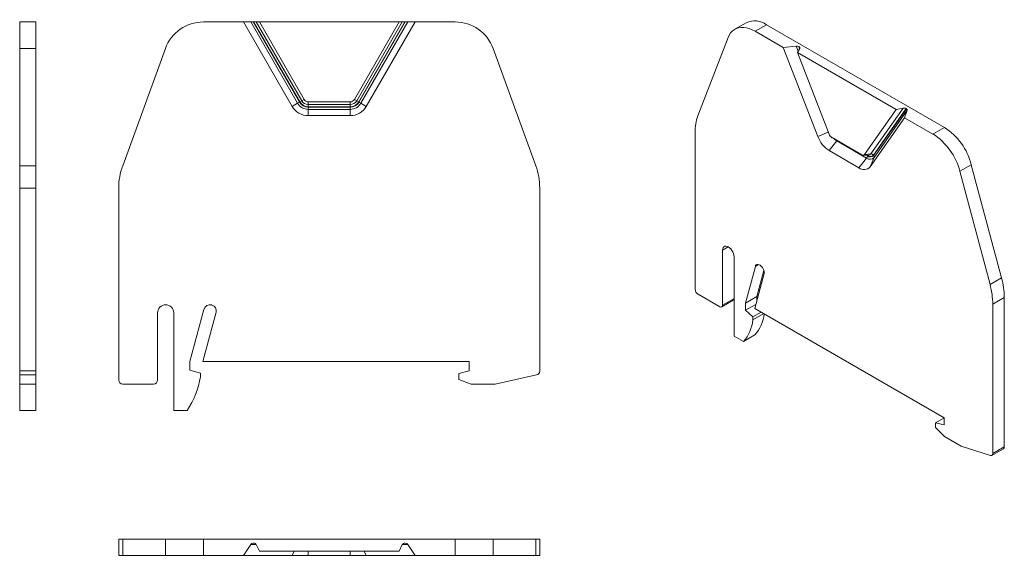
# Model space of a CAD drawing. Units: millimetres. Extents: x 1849 to 1970, y 1099 to 1165.
import ezdxf

# ---------------------------------------------------------------- set-up
doc = ezdxf.new("R2010")
doc.units = ezdxf.units.MM

# ---------------------------------------------------------------- blocks, each defined once
blk = doc.blocks.new('1')
at = {"color": 7, "linetype": 'Continuous', "lineweight": 15}
for p, q in [((1876.25, 1165.15), (1871.31, 1165.15)), ((1876.25, 1165.15), (1882.28, 1154.71)), ((1876.25, 1165.15), (1877.15, 1165.15)), ((1882.95, 1155.1), (1877.15, 1165.15)), ((1877.15, 1165.15), (1877.45, 1165.15)), ((1877.45, 1165.15), (1883.18, 1155.23)), ((1877.51, 1165.15), (1877.45, 1165.15)), ((1883.22, 1155.26), (1877.51, 1165.15)), ((1877.51, 1165.15), (1877.83, 1165.15)), ((1877.83, 1165.15), (1883.46, 1155.4)), ((1877.83, 1165.15), (1878.22, 1165.15)), ((1883.75, 1155.57), (1878.22, 1165.15)), ((1895.49, 1165.15), (1878.22, 1165.15)), ((1895.49, 1165.15), (1889.96, 1155.57)), ((1890.25, 1155.4), (1895.88, 1165.15)), ((1896.2, 1165.15), (1890.49, 1155.26)), ((1890.53, 1155.23), (1896.25, 1165.15)), ((1896.55, 1165.15), (1890.76, 1155.1)), ((1891.43, 1154.71), (1897.45, 1165.15)), ((1895.49, 1165.15), (1895.88, 1165.15)), ((1895.88, 1165.15), (1896.2, 1165.15)), ((1896.25, 1165.15), (1896.2, 1165.15)), ((1896.25, 1165.15), (1896.55, 1165.15)), ((1896.55, 1165.15), (1897.45, 1165.15)), ((1902.4, 1165.15), (1897.45, 1165.15)), ((1866.61, 1161.86), (1861.34, 1147.36)), ((1912.37, 1147.36), (1907.1, 1161.86)), ((1883.46, 1155.4), (1883.75, 1155.57)), ((1890.25, 1155.4), (1889.96, 1155.57)), ((1882.95, 1155.1), (1882.28, 1154.71)), ((1883.18, 1155.23), (1882.95, 1155.1)), ((1883.46, 1155.4), (1883.22, 1155.26)), ((1889.45, 1155.27), (1884.26, 1155.27)), ((1884.26, 1154.94), (1884.26, 1155.27)), ((1884.26, 1154.94), (1889.45, 1154.94)), ((1884.26, 1154.94), (1884.26, 1154.66)), ((1889.45, 1154.66), (1884.26, 1154.66)), ((1884.26, 1154.61), (1884.26, 1154.35)), ((1884.26, 1154.61), (1889.45, 1154.61)), ((1884.26, 1154.35), (1884.26, 1153.57)), ((1889.45, 1154.35), (1884.26, 1154.35)), ((1889.45, 1154.94), (1889.45, 1155.27)), ((1889.45, 1154.94), (1889.45, 1154.66)), ((1889.45, 1154.61), (1889.45, 1154.35)), ((1889.45, 1154.35), (1889.45, 1153.57)), ((1890.25, 1155.4), (1890.49, 1155.26)), ((1890.53, 1155.23), (1890.76, 1155.1)), ((1890.76, 1155.1), (1891.43, 1154.71)), ((1884.26, 1153.57), (1889.45, 1153.57)), ((1860.85, 1144.62), (1860.85, 1120.9)), ((1912.85, 1122.02), (1912.85, 1144.62)), ((1872.35, 1130.17), (1872.39, 1130.16)), ((1865.65, 1120.9), (1865.65, 1129.2)), ((1867.65, 1129.2), (1867.65, 1117.15)), ((1869.65, 1123.2), (1871.37, 1129.6)), ((1872.89, 1129.3), (1871.25, 1123.2)), ((1869.65, 1122.1), (1869.65, 1123.2)), ((1871.25, 1123.2), (1904.15, 1123.2)), ((1904.15, 1123.2), (1904.15, 1122.04)), ((1870.95, 1121.75), (1869.65, 1122.1)), ((1870.95, 1121.3), (1870.95, 1121.75)), ((1904.15, 1122.04), (1902.85, 1121.69)), ((1902.85, 1121.69), (1902.85, 1120.96)), ((1907.35, 1120.4), (1912.46, 1121.53)), ((1861.35, 1120.4), (1865.15, 1120.4)), ((1902.85, 1120.96), (1904.4, 1120.4)), ((1904.4, 1120.4), (1907.35, 1120.4)), ((1867.65, 1117.15), (1869.3, 1117.15))]:
    blk.add_line(p, q, dxfattribs=at)
for centre, radius, start, end in [((1871.31, 1160.15), 5, 90.0001, 159.9999), ((1902.4, 1160.15), 5, 20.0001, 90), ((1884.26, 1155.86), 0.586, 210.0009, 270), ((1889.45, 1155.86), 0.586, 270, 329.9991), ((1884.26, 1155.86), 2.29, 210.0009, 270), ((1884.26, 1155.86), 1.51, 210.0009, 270), ((1884.26, 1155.86), 1.25, 210.0009, 270), ((1884.26, 1155.86), 1.2, 210.0009, 270), ((1884.26, 1155.86), 0.923, 210.0009, 270), ((1889.45, 1155.86), 0.923, 270, 329.9991), ((1889.45, 1155.86), 1.2, 270, 329.9991), ((1889.45, 1155.86), 1.25, 270, 329.9991), ((1889.45, 1155.86), 1.51, 270, 329.9991), ((1889.45, 1155.86), 2.29, 270, 329.9991), ((1868.85, 1144.62), 8, 159.9999, 180), ((1904.85, 1144.62), 8, 360, 20.0001), ((1866.65, 1129.2), 1, 0, 180), ((1872.14, 1129.4), 0.8, 75, 165), ((1872.21, 1129.48), 0.7, 345, 75), ((1912.35, 1122.02), 0.5, 282.5, 0), ((1861.35, 1120.9), 0.5, 180, 270), ((1865.15, 1120.9), 0.5, 270, 0), ((1861.03, 1122.86), 10.04, 325.3571, 351.0652)]:
    blk.add_arc(centre, radius, start, end, dxfattribs=at)
blk = doc.blocks.new('2')
at = {"color": 7, "linetype": 'Continuous', "lineweight": 15}
for p, q in [((1848.62, 1165.15), (1850.62, 1165.15)), ((1848.62, 1161.86), (1848.62, 1165.15)), ((1850.62, 1161.86), (1850.62, 1165.15)), ((1848.62, 1161.86), (1850.62, 1161.86)), ((1848.62, 1147.36), (1848.62, 1161.86)), ((1850.62, 1147.36), (1850.62, 1161.86)), ((1848.62, 1147.36), (1850.62, 1147.36)), ((1848.62, 1144.62), (1848.62, 1147.36)), ((1850.62, 1144.62), (1850.62, 1147.36)), ((1848.62, 1144.62), (1850.62, 1144.62)), ((1848.62, 1122.02), (1848.62, 1144.62)), ((1850.62, 1122.02), (1850.62, 1144.62)), ((1848.62, 1122.02), (1850.62, 1122.02)), ((1848.62, 1121.53), (1848.62, 1122.02)), ((1848.62, 1121.53), (1850.62, 1121.53)), ((1848.62, 1120.4), (1848.62, 1121.53)), ((1850.62, 1121.53), (1850.62, 1122.02)), ((1850.62, 1120.4), (1850.62, 1121.53)), ((1848.62, 1120.4), (1850.62, 1120.4)), ((1848.62, 1117.15), (1848.62, 1120.4)), ((1850.62, 1117.15), (1850.62, 1120.4)), ((1848.62, 1117.15), (1850.62, 1117.15))]:
    blk.add_line(p, q, dxfattribs=at)
blk = doc.blocks.new('3')
at = {"color": 7, "linetype": 'Continuous', "lineweight": 15}
for p, q in [((1860.85, 1099.24), (1860.85, 1101.24)), ((1861.34, 1101.24), (1860.85, 1101.24)), ((1861.34, 1099.24), (1861.34, 1101.24)), ((1866.61, 1101.24), (1861.34, 1101.24)), ((1866.61, 1099.24), (1866.61, 1101.24)), ((1871.31, 1101.24), (1866.61, 1101.24)), ((1871.31, 1099.24), (1871.31, 1101.24)), ((1902.4, 1101.24), (1871.31, 1101.24)), ((1902.4, 1099.24), (1902.4, 1101.24)), ((1907.1, 1101.24), (1902.4, 1101.24)), ((1907.1, 1099.24), (1907.1, 1101.24)), ((1912.37, 1101.24), (1907.1, 1101.24)), ((1912.37, 1099.24), (1912.37, 1101.24)), ((1912.85, 1101.24), (1912.37, 1101.24)), ((1912.85, 1099.24), (1912.85, 1101.24)), ((1876.25, 1099.24), (1877.15, 1100.59)), ((1877.51, 1100.74), (1877.45, 1100.74)), ((1877.83, 1100.56), (1878.22, 1099.74)), ((1895.49, 1099.74), (1878.22, 1099.74)), ((1895.49, 1099.74), (1895.88, 1100.56)), ((1896.25, 1100.74), (1896.2, 1100.74)), ((1896.55, 1100.59), (1897.45, 1099.24)), ((1861.34, 1099.24), (1860.85, 1099.24)), ((1866.61, 1099.24), (1861.34, 1099.24)), ((1871.31, 1099.24), (1866.61, 1099.24)), ((1876.25, 1099.24), (1871.31, 1099.24)), ((1876.25, 1099.24), (1882.28, 1099.24)), ((1882.28, 1099.24), (1884.26, 1099.24)), ((1884.26, 1099.24), (1889.45, 1099.24)), ((1889.45, 1099.24), (1891.43, 1099.24)), ((1891.43, 1099.24), (1897.45, 1099.24)), ((1902.4, 1099.24), (1897.45, 1099.24)), ((1907.1, 1099.24), (1902.4, 1099.24)), ((1912.37, 1099.24), (1907.1, 1099.24)), ((1912.85, 1099.24), (1912.37, 1099.24))]:
    blk.add_line(p, q, dxfattribs=at)
at = {"color": 8, "linetype": 'Continuous', "lineweight": 15}
for p, q in [((1877.81, 1100.59), (1877.15, 1100.59)), ((1882.53, 1099.74), (1882.28, 1099.24)), ((1884.26, 1099.74), (1884.26, 1099.24)), ((1889.45, 1099.74), (1889.45, 1099.24)), ((1891.18, 1099.74), (1891.43, 1099.24)), ((1896.55, 1100.59), (1895.9, 1100.59))]:
    blk.add_line(p, q, dxfattribs=at)
at = {"color": 7, "linetype": 'Continuous', "lineweight": 15}
for centre, major_axis, start_param, end_param in [((1877.45, 1100.44), (-0.346, 0), 4.712389, 5.759587), ((1877.51, 1100.44), (0.346, 0), 0.392699, 1.570796), ((1896.2, 1100.44), (0.346, 0), 1.570796, 2.748894), ((1896.25, 1100.44), (-0.346, 0), 3.665191, 4.712389)]:
    blk.add_ellipse(centre, major_axis=major_axis, ratio=0.866017, start_param=start_param, end_param=end_param, dxfattribs=at)
blk = doc.blocks.new('4')
at = {"color": 7, "linetype": 'Continuous', "lineweight": 15}
for p, q in [((1938.36, 1165.05), (1936.95, 1164.24)), ((1939.45, 1163.99), (1940.86, 1164.81)), ((1962.84, 1152.12), (1940.86, 1164.81)), ((1936.12, 1163.22), (1932.39, 1153.54)), ((1942.94, 1161.97), (1939.45, 1163.99)), ((1942.94, 1161.97), (1944.53, 1162.16)), ((1942.94, 1161.97), (1947.2, 1151)), ((1944.99, 1161.87), (1944.69, 1161.37)), ((1944.89, 1162.07), (1944.85, 1162.1)), ((1956.9, 1154.33), (1944.69, 1161.37)), ((1948.6, 1151.29), (1944.69, 1161.37)), ((1956.9, 1154.33), (1952.98, 1148.76)), ((1953.77, 1148.84), (1957.75, 1154.5)), ((1958.11, 1154.44), (1954.07, 1148.7)), ((1954.1, 1148.66), (1958.15, 1154.42)), ((1956.9, 1154.33), (1957.75, 1154.5)), ((1958.15, 1154.42), (1958.11, 1154.44)), ((1953.67, 1147.26), (1957.93, 1153.32)), ((1958.25, 1154.24), (1954.15, 1148.4)), ((1958.25, 1154.24), (1957.93, 1153.32)), ((1961.43, 1151.3), (1957.93, 1153.32)), ((1961.43, 1151.3), (1962.84, 1152.12)), ((1932.05, 1151.5), (1932.05, 1132.13)), ((1952.63, 1148.73), (1948.96, 1150.85)), ((1949.56, 1150.44), (1948.6, 1149.25)), ((1953.23, 1148.32), (1949.56, 1150.44)), ((1948.6, 1149.25), (1952.27, 1147.13)), ((1953.23, 1148.32), (1952.27, 1147.13)), ((1952.82, 1148.67), (1953.51, 1148.7)), ((1953.77, 1148.84), (1952.98, 1148.76)), ((1954.15, 1148.4), (1953.67, 1147.26)), ((1964.75, 1146.7), (1966.16, 1147.51)), ((1969.9, 1133.52), (1966.16, 1147.51)), ((1968.48, 1132.71), (1964.75, 1146.7)), ((1935.45, 1130.17), (1935.45, 1136.95)), ((1936.86, 1136.13), (1936.86, 1126.33)), ((1938.28, 1130.41), (1939.49, 1134.94)), ((1940.18, 1135.01), (1940.21, 1134.98)), ((1940.56, 1134.08), (1939.41, 1129.76)), ((1939.69, 1131.23), (1940.55, 1134.43)), ((1968.48, 1132.71), (1969.9, 1133.52)), ((1932.41, 1131.52), (1935.09, 1129.96)), ((1938.28, 1130.41), (1939.69, 1131.23)), ((1939.69, 1130.82), (1939.69, 1131.23)), ((1935.34, 1129.94), (1936.76, 1130.76)), ((1935.45, 1130.17), (1936.86, 1130.98)), ((1938.28, 1129.52), (1938.28, 1130.41)), ((1938.28, 1129.52), (1939.54, 1130.24)), ((1968.82, 1130.27), (1970.24, 1131.09)), ((1968.82, 1111.82), (1968.82, 1130.27)), ((1970.24, 1112.63), (1970.24, 1131.09)), ((1939.19, 1128.7), (1938.28, 1129.52)), ((1939.19, 1128.7), (1940.22, 1129.29)), ((1939.19, 1128.33), (1940.54, 1129.11)), ((1939.41, 1129.76), (1962.81, 1116.25)), ((1939.19, 1128.33), (1939.19, 1128.7)), ((1936.86, 1126.33), (1938.02, 1125.66)), ((1938.02, 1125.66), (1939.44, 1126.48)), ((1961.75, 1115.63), (1962.81, 1116.25)), ((1961.75, 1115.63), (1961.75, 1115.04)), ((1962.81, 1115.35), (1961.75, 1115.63)), ((1962.81, 1116.25), (1962.81, 1115.35)), ((1961.75, 1115.04), (1962.85, 1113.94)), ((1962.85, 1113.94), (1964.93, 1112.74)), ((1964.93, 1112.74), (1968.55, 1111.58)), ((1968.72, 1111.59), (1970.13, 1112.4)), ((1968.82, 1111.82), (1970.24, 1112.63))]:
    blk.add_line(p, q, dxfattribs=at)
at = {"color": 8, "linetype": 'Continuous', "lineweight": 15}
for p, q in [((1944.78, 1161.53), (1944.53, 1162.16)), ((1944.85, 1162.1), (1944.96, 1161.82)), ((1944.98, 1161.85), (1944.89, 1162.07)), ((1948.5, 1151.54), (1947.2, 1151)), ((1953.18, 1148.69), (1953.33, 1148.59)), ((1953.33, 1148.63), (1953.24, 1148.69)), ((1935.45, 1136.95), (1936.15, 1137.35)), ((1939.49, 1134.94), (1939.89, 1135.18))]:
    blk.add_line(p, q, dxfattribs=at)
at = {"color": 7, "linetype": 'Continuous', "lineweight": 15, "flags": 128}
for points in [[(1939.45, 1163.99), (1939.09, 1164.18), (1938.73, 1164.32), (1938.38, 1164.42), (1938.05, 1164.47), (1937.72, 1164.47), (1937.42, 1164.42), (1937.14, 1164.33), (1936.88, 1164.19), (1936.64, 1164.01), (1936.44, 1163.79), (1936.27, 1163.52), (1936.12, 1163.22)], [(1935.45, 1136.95), (1935.46, 1137.12), (1935.52, 1137.26), (1935.6, 1137.37), (1935.71, 1137.43), (1935.85, 1137.45), (1936, 1137.42), (1936.15, 1137.35), (1936.31, 1137.24), (1936.46, 1137.1), (1936.59, 1136.92), (1936.71, 1136.73), (1936.79, 1136.52), (1936.84, 1136.32), (1936.86, 1136.13)], [(1939.49, 1134.94), (1939.53, 1135.04), (1939.59, 1135.12), (1939.66, 1135.17), (1939.75, 1135.19), (1939.85, 1135.18), (1939.96, 1135.15), (1940.07, 1135.09), (1940.18, 1135.01)], [(1968.55, 1111.58), (1968.6, 1111.56), (1968.66, 1111.57), (1968.7, 1111.58), (1968.74, 1111.61), (1968.78, 1111.64), (1968.8, 1111.69), (1968.82, 1111.75), (1968.82, 1111.82)]]:
    blk.add_lwpolyline(points, dxfattribs=at)
at = {"color": 8, "linetype": 'Continuous', "lineweight": 15, "flags": 128}
for points in [[(1949.59, 1150.48), (1949.58, 1150.47), (1949.56, 1150.44)], [(1953.33, 1148.69), (1953.33, 1148.67), (1953.33, 1148.63)]]:
    blk.add_lwpolyline(points, dxfattribs=at)
at = {"color": 7, "linetype": 'Continuous', "lineweight": 15}
for centre, radius, start, end in [((1939.4, 1162.78), 2.5, 54.1789, 114.5108), ((1937.74, 1151.6), 5.69, 160.0301, 180.9571), ((1958.6, 1145.55), 7.82, 14.5186, 57.1078), ((1950.5, 1152.21), 3.51, 200.2276, 237.3621), ((1949.44, 1151.6), 0.899, 200.2276, 237.3621), ((1957.18, 1144.74), 7.82, 14.5186, 57.1078), ((1952.79, 1148.93), 0.258, 230.752, 319.4656), ((1952.87, 1148.62), 0.46, 320.2279, 357.3607), ((1953.65, 1148.84), 0.664, 230.752, 319.4656), ((1953.67, 1149.04), 0.528, 230.752, 319.4656), ((1953.68, 1149.02), 0.549, 230.752, 319.4656), ((1953.79, 1148.48), 0.356, 38.1169, 93.3519), ((1953.9, 1148.49), 0.261, 341.0706, 42.0596), ((1952.91, 1147.91), 1.01, 230.752, 319.4656), ((1939.56, 1134.21), 1.01, 352.497, 49.9143), ((1959.31, 1130.18), 9.51, 0.5722, 15.4037), ((1960.73, 1131), 9.51, 0.5722, 15.4037), ((1932.82, 1132.16), 0.768, 182.6055, 237.3945), ((1935.23, 1130.13), 0.218, 230.7967, 9.214), ((1936.62, 1130.96), 0.246, 305.0133, 6.2988), ((1935.9, 1129.62), 4.73, 318.3986, 353.3653), ((1934.46, 1128.82), 4.76, 318.4496, 354.1243), ((1969.99, 1112.61), 0.252, 305.8145, 5.4977)]:
    blk.add_arc(centre, radius, start, end, dxfattribs=at)
at = {"color": 8, "linetype": 'Continuous', "lineweight": 15}
for centre, radius, start, end in [((1950.47, 1151.98), 1.79, 226.122, 239.4193), ((1953.5, 1149.02), 0.324, 271.2282, 325.2531)]:
    blk.add_arc(centre, radius, start, end, dxfattribs=at)
at = {"color": 7, "linetype": 'Continuous', "lineweight": 15}
for centre, start_param, end_param in [((1944.64, 1161.97), 0.925903, 1.9731), ((1944.68, 1161.95), 6.030991, 7.209088), ((1957.89, 1154.32), 0.925903, 2.104), ((1957.93, 1154.3), 6.161891, 7.209088)]:
    blk.add_ellipse(centre, major_axis=(0.323, -0.039), ratio=0.56568, start_param=start_param, end_param=end_param, dxfattribs=at)

msp = doc.modelspace()

# ---------------------------------------------------------------- block references
for name in ['4', '2', '1', '3']:
    msp.add_blockref(name, (0, 0))

doc.saveas('drawing.dxf')
